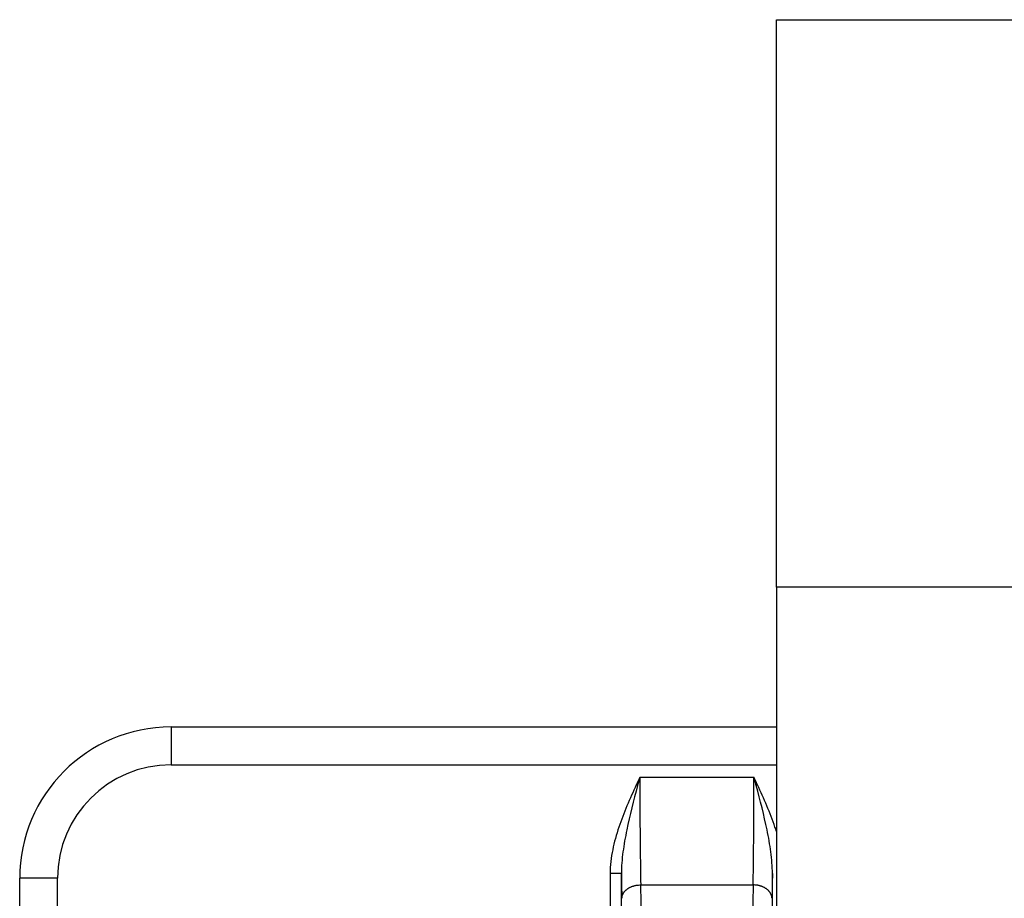
# Model space of a CAD drawing. Extents: x 61 to 4140, y 67 to 2910.
# Drawn here: x 1437 to 1463, y 278 to 302 of the extents above; entities that cross this region are included whole.
import ezdxf

# ---------------------------------------------------------------- set-up
doc = ezdxf.new("R2010")
doc.units = 0
doc.header["$MEASUREMENT"] = 0
for name, color, linetype in [('V1L204', 7, 'CONTINUOUS'), ('V1L219', 7, 'CONTINUOUS'), ('V1L226', 7, 'CONTINUOUS')]:
    doc.layers.add(name, color=color, linetype=linetype)

msp = doc.modelspace()

# ---------------------------------------------------------------- linework, layer by layer
at = {"layer": 'V1L204', "color": 1, "linetype": 'Continuous'}
for p, q in [((1456.6147, 301.60018), (1496.6147, 301.60018)), ((1456.6147, 286.60018), (1456.6147, 301.60018)), ((1456.6147, 286.60018), (1456.6147, 239.60018))]:
    msp.add_line(p, q, dxfattribs=at)
at = {"layer": 'V1L204', "color": 110, "linetype": 'Continuous'}
for p, q in [((1440.6147, 282.90018), (1456.6147, 282.90018)), ((1436.6147, 238.90018), (1436.6147, 278.90018))]:
    msp.add_line(p, q, dxfattribs=at)
msp.add_arc((1440.6147, 278.90018), 4, 90, 180, dxfattribs=at)
msp.add_open_spline([(1456.5148, 278.12549), (1456.5147, 278.44623), (1456.5112, 278.73187), (1456.5096, 279.02806)], degree=3, dxfattribs=at)
at = {"layer": 'V1L219', "color": 110, "linetype": 'Continuous'}
for p, q in [((1440.6147, 282.90018), (1440.6147, 281.90018)), ((1440.6147, 281.90018), (1456.6147, 281.90018)), ((1452.9477, 281.35325), (1452.9126, 281.36956)), ((1456.1169, 281.3694), (1456.0818, 281.35308)), ((1452.5199, 279.02808), (1452.2199, 279.02808)), ((1452.2199, 279.02808), (1452.2199, 267.29499)), ((1452.5199, 267.29499), (1452.5199, 279.02808)), ((1437.6147, 278.90018), (1436.6147, 278.90018)), ((1437.6147, 238.90018), (1437.6147, 278.90018))]:
    msp.add_line(p, q, dxfattribs=at)
at = {"layer": 'V1L219', "color": 40, "linetype": 'Continuous'}
for p, q in [((1456.0234, 281.56882), (1453.0061, 281.56882)), ((1453.1625, 271.17414), (1453.0294, 278.72621)), ((1453.0294, 278.72621), (1456.0001, 278.72621)), ((1456.0001, 278.72621), (1455.8669, 271.17414))]:
    msp.add_line(p, q, dxfattribs=at)
at = {"layer": 'V1L219', "color": 110, "linetype": 'Continuous'}
for points in [[(1453.0061, 281.5689), (1453.0028, 281.56173, -0.00003581), (1452.9994, 281.55459, -0.00003629), (1452.9961, 281.54749, -0.00003661), (1452.9928, 281.54043, -0.00003672), (1452.9896, 281.53341, -0.00003692), (1452.9863, 281.52642, -0.00003712), (1452.983, 281.51948, -0.00003736), (1452.9798, 281.51257, -0.00003754), (1452.9766, 281.5057, -0.00003777), (1452.9734, 281.49887, -0.00003796), (1452.9702, 281.49208, -0.00003818), (1452.9671, 281.48532, -0.00003836), (1452.9639, 281.4786, -0.00003861), (1452.9608, 281.47191, -0.00003887), (1452.9577, 281.46526, -0.00003901), (1452.9546, 281.45865, -0.00003897), (1452.9515, 281.45207, -0.00003954), (1452.9484, 281.44553, -0.00004052), (1452.9454, 281.439, -0.00003964), (1452.9423, 281.43254, -0.00003724), (1452.9393, 281.42615, -0.00004124), (1452.9363, 281.41969, -0.00004931), (1452.9332, 281.41312, -0.00003786), (1452.9303, 281.40697, -0.0000134), (1452.9277, 281.40143, -0.00005341), (1452.9244, 281.39439, -0.00009287), (1452.9193, 281.38363, -0.00004615), (1452.9127, 281.3696, -0.0000247)], [(1456.1169, 281.36942), (1456.114, 281.37558, -0.00004353), (1456.111, 281.38176, -0.00004301), (1456.1081, 281.38798, -0.00004266), (1456.1052, 281.39423, -0.00004253), (1456.1022, 281.40051, -0.0000423), (1456.0992, 281.40683, -0.00004208), (1456.0962, 281.41318, -0.00004182), (1456.0932, 281.41956, -0.00004162), (1456.0902, 281.42597, -0.00004138), (1456.0872, 281.43242, -0.00004118), (1456.0841, 281.4389, -0.00004093), (1456.0811, 281.44542, -0.00004071), (1456.078, 281.45197, -0.0000405), (1456.0749, 281.45855, -0.00004037), (1456.0718, 281.46517, -0.00004003), (1456.0687, 281.47183, -0.00003958), (1456.0655, 281.47852, -0.0000397), (1456.0624, 281.48525, -0.00004032), (1456.0592, 281.49203, -0.0000389), (1456.056, 281.49881, -0.00003609), (1456.0529, 281.50559, -0.00003971), (1456.0496, 281.51252, -0.0000472), (1456.0463, 281.51966, -0.00003539), (1456.0431, 281.52639, -0.00001172), (1456.0403, 281.53248, -0.00004995), (1456.0366, 281.5404, -0.00008501), (1456.0308, 281.55271, -0.00004084), (1456.0233, 281.5689, -0.00002142)]]:
    msp.add_lwpolyline(points, format="xyb", dxfattribs=at)
at = {"layer": 'V1L219', "color": 40, "linetype": 'Continuous'}
for points in [[(1452.5294, 278.37097), (1452.5303, 278.38779, -0.01784363), (1452.5323, 278.40483, -0.01683968), (1452.5355, 278.42211, -0.01640424), (1452.54, 278.43956, -0.01683034), (1452.5458, 278.45709, -0.01680083), (1452.553, 278.47465, -0.01660706), (1452.5615, 278.49215, -0.01627126), (1452.5714, 278.50952, -0.01603718), (1452.5827, 278.52667, -0.01562728), (1452.5953, 278.54354, -0.01525681), (1452.6094, 278.56002, -0.01477223), (1452.6247, 278.57606, -0.01434003), (1452.6413, 278.59155, -0.01385088), (1452.659, 278.60644, -0.01341822), (1452.678, 278.62064, -0.01291394), (1452.698, 278.6341, -0.01241544), (1452.7189, 278.64674, -0.01205877), (1452.7407, 278.65854, -0.01182452), (1452.7633, 278.66943, -0.0111728), (1452.7865, 278.67939, -0.01022769), (1452.81, 278.68837, -0.01073568), (1452.8343, 278.69641, -0.01204652), (1452.8595, 278.70347, -0.00926789), (1452.8834, 278.7095, -0.00398137), (1452.9051, 278.71445, -0.01188714), (1452.9328, 278.71872, -0.01945735), (1452.9747, 278.72267, -0.00983874), (1453.0293, 278.72625, -0.00538705)], [(1456.5, 278.37097), (1456.4991, 278.38779, 0.01784547), (1456.4971, 278.40483, 0.01684168), (1456.4939, 278.42211, 0.01640639), (1456.4894, 278.43956, 0.01683272), (1456.4836, 278.45709, 0.01680334), (1456.4764, 278.47465, 0.01660962), (1456.4679, 278.49215, 0.01627381), (1456.458, 278.50952, 0.01603969), (1456.4467, 278.52667, 0.01562968), (1456.4341, 278.54354, 0.01525908), (1456.4201, 278.56002, 0.01477431), (1456.4047, 278.57606, 0.01434192), (1456.3881, 278.59155, 0.01385256), (1456.3704, 278.60644, 0.01341969), (1456.3514, 278.62064, 0.0129152), (1456.3314, 278.6341, 0.01241649), (1456.3105, 278.64674, 0.01205962), (1456.2887, 278.65854, 0.0118252), (1456.2661, 278.66943, 0.01117329), (1456.2429, 278.67939, 0.010228), (1456.2194, 278.68837, 0.01073587), (1456.1951, 278.69641, 0.01204656), (1456.1699, 278.70347, 0.00926778), (1456.146, 278.7095, 0.00398129), (1456.1243, 278.71445, 0.01188683), (1456.0966, 278.71872, 0.01945642), (1456.0547, 278.72267, 0.0098381), (1456.0001, 278.72625, 0.00538665)]]:
    msp.add_lwpolyline(points, format="xyb", dxfattribs=at)
at = {"layer": 'V1L219', "color": 110, "linetype": 'Continuous'}
msp.add_arc((1440.6147, 278.90018), 3, 90, 180, dxfattribs=at)
for points, knots in [([(1452.9127, 281.3696), (1452.7425, 281.00361), (1452.4963, 280.44465), (1452.2715, 279.65424), (1452.2199, 279.23873), (1452.2199, 279.02806)], [2, 2, 2, 2, 4.5981002, 5.9238705, 7.2800089, 7.2800089, 7.2800089, 7.2800089]), ([(1452.9476, 281.3532), (1452.8415, 280.95817), (1452.6886, 280.36436), (1452.5502, 279.59205), (1452.5192, 279.21353), (1452.5198, 279.02806)], [2, 2, 2, 2, 4.5981002, 5.9238705, 7.2800089, 7.2800089, 7.2800089, 7.2800089]), ([(1453.0061, 281.5689), (1453.0008, 281.54893), (1452.9915, 281.51426), (1452.9781, 281.46445), (1452.964, 281.41247), (1452.9538, 281.37528), (1452.9476, 281.3532)], [0, 0, 0, 0, 0.27634983, 0.4819618, 0.69298534, 1, 1, 1, 1]), ([(1456.0818, 281.35302), (1456.0723, 281.38391), (1456.0585, 281.43143), (1456.04, 281.49227), (1456.0315, 281.53324), (1456.0236, 281.55754), (1456.0233, 281.5689)], [0, 0, 0, 0, 0.43245675, 0.66540296, 0.84872858, 1, 1, 1, 1]), ([(1456.5096, 279.02806), (1456.5102, 279.21352), (1456.4792, 279.59201), (1456.3409, 280.36426), (1456.188, 280.95803), (1456.0818, 281.35302)], [3.4846594, 3.4846594, 3.4846594, 3.4846594, 4.4500308, 5.3937857, 7.2432536, 7.2432536, 7.2432536, 7.2432536]), ([(1456.6147, 280.13881), (1456.6029, 280.17628), (1456.4659, 280.59738), (1456.287, 281.00347), (1456.1169, 281.36942)], [5.2137937, 5.2137937, 5.2137937, 5.2137937, 5.3937857, 7.2432536, 7.2432536, 7.2432536, 7.2432536])]:
    msp.add_open_spline(points, degree=3, knots=knots, dxfattribs=at)
at = {"layer": 'V1L219', "color": 40, "linetype": 'Continuous'}
for points, knots in [([(1453.0061, 281.5689), (1453.0061, 280.94142), (1453.009, 280.31034), (1453.0184, 279.3729), (1453.0234, 279.02517), (1453.0293, 278.72625)], [2, 2, 2, 2, 4.7172629, 4.7172629, 6.5578045, 6.5578045, 6.5578045, 6.5578045]), ([(1456.0001, 278.72625), (1456.006, 279.02517), (1456.011, 279.3729), (1456.0204, 280.31034), (1456.0234, 280.94142), (1456.0233, 281.5689)], [2, 2, 2, 2, 3.8405416, 3.8405416, 6.5578045, 6.5578045, 6.5578045, 6.5578045])]:
    msp.add_open_spline(points, degree=3, knots=knots, dxfattribs=at)
for points in [[(1452.5198, 279.02806), (1452.5227, 278.7923), (1452.5259, 278.57181), (1452.5294, 278.37097)], [(1456.5096, 279.02806), (1456.5068, 278.7923), (1456.5035, 278.57181), (1456.5, 278.37097)]]:
    msp.add_open_spline(points, degree=3, dxfattribs=at)
at = {"layer": 'V1L226', "color": 1, "linetype": 'Continuous'}
msp.add_line((1496.6147, 286.60018), (1456.6147, 286.60018), dxfattribs=at)

doc.saveas('drawing.dxf')
